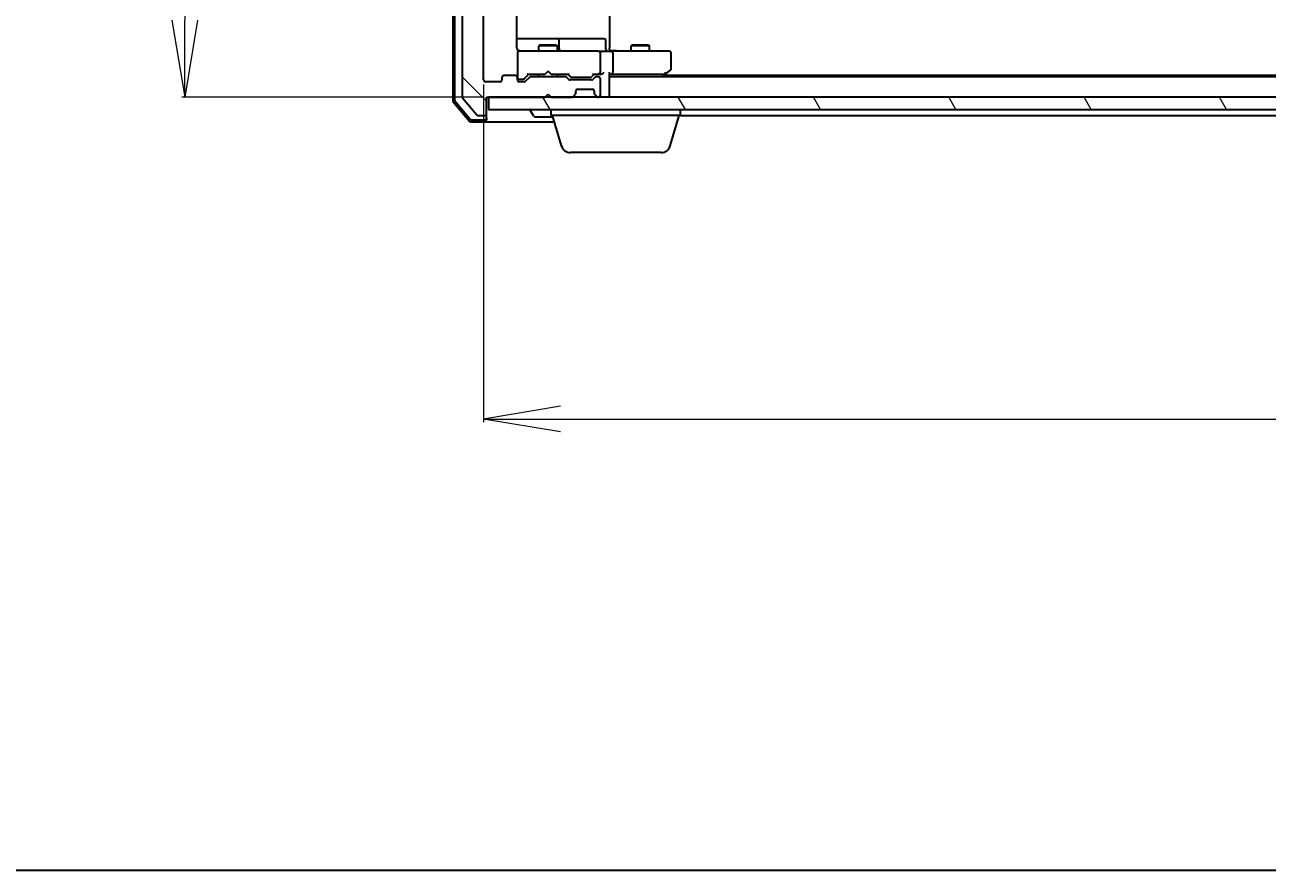
# Model space of a CAD drawing. Units: millimetres. Extents: x 7 to 7682, y 4 to 1690.
# Drawn here: x 1063 to 1265, y 4 to 141 of the extents above; entities that cross this region are included whole.
import ezdxf

# ---------------------------------------------------------------- set-up
doc = ezdxf.new("R2010")
doc.units = ezdxf.units.MM
doc.header["$LTSCALE"] = 0.5
doc.layers.get('Defpoints').update_dxf_attribs({"lineweight": 25})
for name, color, linetype, lineweight in [('Border (ISO)', 7, 'Continuous', 35), ('Dimension (ISO)', 7, 'Continuous', 18), ('Hatch (ISO)', 1, 'Continuous', 18), ('Visible (ISO)', 7, 'Continuous', 35)]:
    doc.layers.add(name, color=color, linetype=linetype, lineweight=lineweight)
doc.styles.add('Note Text (TK)', font='MS PGothic.ttf')
doc.dimstyles.new('Default - Method 1b (TK)', dxfattribs={"dimscale": 0.5, "dimtxt": 2.5, "dimasz": 2.5, "dimexe": 1, "dimexo": 1.5, "dimgap": 1, "dimtad": 1, "dimrnd": 1e-08, "dimdsep": 46, "dimtxsty": 'Note Text (TK)', "dimblk": 'OPEN', "dimcen": 0.09, "dimdle": 5, "dimclrd": 100, "dimclre": 100, "dimclrt": 7, "dimadec": 1, "dimazin": 1, "dimtfac": 1, "dimtmove": 0, "dimatfit": 3, "dimldrblk": 'OPEN', "dimfxl": 1, "dimtolj": 1, "dimlwd": -1, "dimlwe": -1, "dimarcsym": 0})

# ---------------------------------------------------------------- blocks, each defined once
blk = doc.blocks.new('Borders tk図枠')
at = {"layer": 'Border (ISO)'}
blk.add_line((14.5, 8), (405.5, 8), dxfattribs=at)
blk = doc.blocks.new('_Open')
at = {"color": 0, "linetype": 'ByBlock', "lineweight": -2}
for p, q in [((-1, 0.167), (0, 0)), ((-1, -0.167), (0, 0)), ((0, 0), (-1, 0))]:
    blk.add_line(p, q, dxfattribs=at)
blk = doc.blocks.new('*D28')
at = {"layer": 'Defpoints', "color": 0}
for p in [(1137.71, 132.43), (1428.71, 132.43), (1428.71, 77.32)]:
    blk.add_point(p, dxfattribs=at)
at = {"layer": 'Dimension (ISO)', "color": 100}
for p, q in [((1137.71, 131.68), (1137.71, 76.82)), ((1428.71, 131.68), (1428.71, 76.82)), ((1150.21, 77.32), (1416.21, 77.32))]:
    blk.add_line(p, q, dxfattribs=at)
at = {"layer": 'Dimension (ISO)', "color": 100, "xscale": 12.5, "yscale": 12.5, "zscale": 12.5, "rotation": 180}
blk.add_blockref('_Open', (1137.71, 77.32), dxfattribs=at)
at = {"layer": 'Dimension (ISO)', "color": 100, "xscale": 12.5, "yscale": 12.5, "zscale": 12.5}
blk.add_blockref('_Open', (1428.71, 77.32), dxfattribs=at)
at = {"layer": 'Dimension (ISO)', "color": 7, "insert": (1269.5, 88.29), "char_height": 1.25, "attachment_point": 4, "style": 'Note Text (TK)'}
blk.add_mtext('\\A1;\\fMS PGothic|b0|i0;{\\H14.9400;291}', dxfattribs=at)
blk = doc.blocks.new('*D30')
at = {"layer": 'Defpoints', "color": 0}
for p in [(1138.21, 387.53), (1089.13, 129.63), (1138.51, 129.63)]:
    blk.add_point(p, dxfattribs=at)
at = {"layer": 'Dimension (ISO)', "color": 100}
for p, q in [((1137.46, 387.53), (1088.63, 387.53)), ((1089.13, 375.03), (1089.13, 142.13)), ((1137.76, 129.63), (1088.63, 129.63))]:
    blk.add_line(p, q, dxfattribs=at)
at = {"layer": 'Dimension (ISO)', "color": 100, "xscale": 12.5, "yscale": 12.5, "zscale": 12.5}
for p, rotation in [((1089.13, 387.53), 90), ((1089.13, 129.63), 270)]:
    blk.add_blockref('_Open', p, dxfattribs=dict(at, rotation=rotation))
at = {"layer": 'Dimension (ISO)', "color": 7, "insert": (1078.16, 235.79), "char_height": 1.25, "attachment_point": 4, "rotation": 90, "style": 'Note Text (TK)'}
blk.add_mtext('\\A1;\\fMS PGothic|b0|i0;{\\H14.9400;257.9}', dxfattribs=at)

msp = doc.modelspace()

# ---------------------------------------------------------------- hatches: boundary and pattern name
at = {"layer": 'Hatch (ISO)'}
h = msp.add_hatch(dxfattribs=at)
h.set_pattern_fill('ANSI31', color=256, scale=152.4, angle=90.0002105, style=0)
h.set_pattern_definition([(135.0002, (125.75, -44), (-13.47033, -13.47043), [])])
edge = h.paths.add_edge_path()
edge.add_ellipse((1137.9137, 390.22909), major_axis=(0, 0.3), ratio=1, start_angle=270, end_angle=360)
edge.add_line((1137.9137, 390.52909), (1136.85421, 390.52909))
edge.add_ellipse((1136.85421, 390.22909), major_axis=(-0.3, 0), ratio=1, start_angle=270, end_angle=320.1944289)
edge.add_line((1136.62375, 390.42114), (1134.28323, 387.61253))
edge.add_ellipse((1134.5137, 387.42047), major_axis=(-0.19206, -0.23047), ratio=1, start_angle=270, end_angle=309.8055711)
edge.add_line((1134.2137, 387.42047), (1134.2137, 129.7377))
edge.add_ellipse((1134.5137, 129.7377), major_axis=(0, -0.3), ratio=1, start_angle=270, end_angle=309.8055711)
edge.add_line((1134.28323, 129.54565), (1136.62375, 126.73703))
edge.add_ellipse((1136.85421, 126.92909), major_axis=(0.19206, -0.23047), ratio=1, start_angle=270, end_angle=320.1944289)
edge.add_line((1136.85421, 126.62909), (1137.9137, 126.62909))
edge.add_ellipse((1137.9137, 126.92909), major_axis=(0.3, 0), ratio=1, start_angle=270, end_angle=360)
edge.add_line((1138.2137, 126.92909), (1138.2137, 129.62909))
edge.add_line((1138.2137, 129.62909), (1147.7137, 129.62909))
edge.add_line((1147.7137, 129.62909), (1148.2137, 130.12909))
edge.add_line((1148.2137, 130.12909), (1148.7137, 129.62909))
edge.add_line((1148.7137, 129.62909), (1152.08944, 129.62909))
edge.add_ellipse((1152.08944, 129.92909), major_axis=(0.3, 0), ratio=1, start_angle=270, end_angle=315)
edge.add_line((1152.30157, 129.71696), (1152.62583, 130.04122))
edge.add_ellipse((1152.4137, 130.25335), major_axis=(0.21213, 0.21213), ratio=1, start_angle=270, end_angle=315)
edge.add_line((1152.7137, 130.25335), (1152.7137, 130.62909))
edge.add_ellipse((1153.0137, 130.62909), major_axis=(0, 0.3), ratio=1, start_angle=0, end_angle=90, ccw=False)
edge.add_line((1153.0137, 130.92909), (1155.4137, 130.92909))
edge.add_ellipse((1155.4137, 130.62909), major_axis=(0.3, 0), ratio=1, start_angle=0, end_angle=90, ccw=False)
edge.add_line((1155.7137, 130.62909), (1155.7137, 130.25335))
edge.add_ellipse((1156.0137, 130.25335), major_axis=(0, -0.3), ratio=1, start_angle=270, end_angle=315)
edge.add_line((1155.80157, 130.04122), (1156.12583, 129.71696))
edge.add_ellipse((1156.33796, 129.92909), major_axis=(0.21213, -0.21213), ratio=1, start_angle=270, end_angle=315)
edge.add_line((1156.33796, 129.62909), (1156.4137, 129.62909))
edge.add_ellipse((1156.4137, 129.92909), major_axis=(0.3, 0), ratio=1, start_angle=270, end_angle=360)
edge.add_line((1156.7137, 129.92909), (1156.7137, 132.62909))
edge.add_ellipse((1156.4137, 132.62909), major_axis=(0, 0.3), ratio=1, start_angle=270, end_angle=360)
edge.add_line((1156.4137, 132.92909), (1156.03796, 132.92909))
edge.add_ellipse((1156.03796, 132.62909), major_axis=(-0.3, 0), ratio=1, start_angle=270, end_angle=315)
edge.add_line((1155.82583, 132.84122), (1155.50157, 132.51696))
edge.add_ellipse((1155.28944, 132.72909), major_axis=(-0.21213, -0.21213), ratio=1, start_angle=45, end_angle=90, ccw=False)
edge.add_line((1155.28944, 132.42909), (1151.78796, 132.42909))
edge.add_ellipse((1151.78796, 132.72909), major_axis=(-0.3, 0), ratio=1, start_angle=45, end_angle=90, ccw=False)
edge.add_line((1151.57583, 132.51696), (1151.25157, 132.84122))
edge.add_ellipse((1151.03944, 132.62909), major_axis=(-0.21213, 0.21213), ratio=1, start_angle=270, end_angle=315)
edge.add_line((1151.03944, 132.92909), (1145.38796, 132.92909))
edge.add_ellipse((1145.38796, 132.62909), major_axis=(-0.3, 0), ratio=1, start_angle=270, end_angle=315)
edge.add_line((1145.17583, 132.84122), (1144.55157, 132.21696))
edge.add_ellipse((1144.33944, 132.42909), major_axis=(-0.21213, -0.21213), ratio=1, start_angle=45, end_angle=90, ccw=False)
edge.add_line((1144.33944, 132.12909), (1143.5137, 132.12909))
edge.add_ellipse((1143.5137, 132.42909), major_axis=(-0.3, 0), ratio=1, start_angle=0, end_angle=90, ccw=False)
edge.add_line((1143.2137, 132.42909), (1143.2137, 132.82909))
edge.add_ellipse((1142.9137, 132.82909), major_axis=(0, 0.3), ratio=1, start_angle=270, end_angle=360)
edge.add_line((1142.9137, 133.12909), (1141.0137, 133.12909))
edge.add_ellipse((1141.0137, 132.82909), major_axis=(-0.3, 0), ratio=1, start_angle=270, end_angle=360)
edge.add_line((1140.7137, 132.82909), (1140.7137, 132.42909))
edge.add_ellipse((1140.4137, 132.42909), major_axis=(0, -0.3), ratio=1, start_angle=0, end_angle=90, ccw=False)
edge.add_line((1140.4137, 132.12909), (1138.0137, 132.12909))
edge.add_ellipse((1138.0137, 132.42909), major_axis=(-0.3, 0), ratio=1, start_angle=0, end_angle=90, ccw=False)
edge.add_line((1137.7137, 132.42909), (1137.7137, 384.72909))
edge.add_ellipse((1138.0137, 384.72909), major_axis=(0, 0.3), ratio=1, start_angle=0, end_angle=90, ccw=False)
edge.add_line((1138.0137, 385.02909), (1140.4137, 385.02909))
edge.add_ellipse((1140.4137, 384.72909), major_axis=(0.3, 0), ratio=1, start_angle=0, end_angle=90, ccw=False)
edge.add_line((1140.7137, 384.72909), (1140.7137, 384.32909))
edge.add_ellipse((1141.0137, 384.32909), major_axis=(0, -0.3), ratio=1, start_angle=270, end_angle=360)
edge.add_line((1141.0137, 384.02909), (1142.9137, 384.02909))
edge.add_ellipse((1142.9137, 384.32909), major_axis=(0.3, 0), ratio=1, start_angle=270, end_angle=360)
edge.add_line((1143.2137, 384.32909), (1143.2137, 384.72909))
edge.add_ellipse((1143.5137, 384.72909), major_axis=(0, 0.3), ratio=1, start_angle=0, end_angle=90, ccw=False)
edge.add_line((1143.5137, 385.02909), (1144.33944, 385.02909))
edge.add_ellipse((1144.33944, 384.72909), major_axis=(0.3, 0), ratio=1, start_angle=45, end_angle=90, ccw=False)
edge.add_line((1144.55157, 384.94122), (1145.17583, 384.31696))
edge.add_ellipse((1145.38796, 384.52909), major_axis=(0.21213, -0.21213), ratio=1, start_angle=270, end_angle=315)
edge.add_line((1145.38796, 384.22909), (1151.03944, 384.22909))
edge.add_ellipse((1151.03944, 384.52909), major_axis=(0.3, 0), ratio=1, start_angle=270, end_angle=315)
edge.add_line((1151.25157, 384.31696), (1151.57583, 384.64122))
edge.add_ellipse((1151.78796, 384.42909), major_axis=(0.21213, 0.21213), ratio=1, start_angle=45, end_angle=90, ccw=False)
edge.add_line((1151.78796, 384.72909), (1155.28944, 384.72909))
edge.add_ellipse((1155.28944, 384.42909), major_axis=(0.3, 0), ratio=1, start_angle=45, end_angle=90, ccw=False)
edge.add_line((1155.50157, 384.64122), (1155.82583, 384.31696))
edge.add_ellipse((1156.03796, 384.52909), major_axis=(0.21213, -0.21213), ratio=1, start_angle=270, end_angle=315)
edge.add_line((1156.03796, 384.22909), (1156.4137, 384.22909))
edge.add_ellipse((1156.4137, 384.52909), major_axis=(0.3, 0), ratio=1, start_angle=270, end_angle=360)
edge.add_line((1156.7137, 384.52909), (1156.7137, 387.22909))
edge.add_ellipse((1156.4137, 387.22909), major_axis=(0, 0.3), ratio=1, start_angle=270, end_angle=360)
edge.add_line((1156.4137, 387.52909), (1156.33796, 387.52909))
edge.add_ellipse((1156.33796, 387.22909), major_axis=(-0.3, 0), ratio=1, start_angle=270, end_angle=315)
edge.add_line((1156.12583, 387.44122), (1155.80157, 387.11696))
edge.add_ellipse((1156.0137, 386.90482), major_axis=(-0.21213, -0.21213), ratio=1, start_angle=270, end_angle=315)
edge.add_line((1155.7137, 386.90482), (1155.7137, 386.52909))
edge.add_ellipse((1155.4137, 386.52909), major_axis=(0, -0.3), ratio=1, start_angle=0, end_angle=90, ccw=False)
edge.add_line((1155.4137, 386.22909), (1153.0137, 386.22909))
edge.add_ellipse((1153.0137, 386.52909), major_axis=(-0.3, 0), ratio=1, start_angle=0, end_angle=90, ccw=False)
edge.add_line((1152.7137, 386.52909), (1152.7137, 386.90482))
edge.add_ellipse((1152.4137, 386.90482), major_axis=(0, 0.3), ratio=1, start_angle=270, end_angle=315)
edge.add_line((1152.62583, 387.11696), (1152.30157, 387.44122))
edge.add_ellipse((1152.08944, 387.22909), major_axis=(-0.21213, 0.21213), ratio=1, start_angle=270, end_angle=315)
edge.add_line((1152.08944, 387.52909), (1148.7137, 387.52909))
edge.add_line((1148.7137, 387.52909), (1148.2137, 387.02909))
edge.add_line((1148.2137, 387.02909), (1147.7137, 387.52909))
edge.add_line((1147.7137, 387.52909), (1138.2137, 387.52909))
edge.add_line((1138.2137, 387.52909), (1138.2137, 390.22909))
h = msp.add_hatch(dxfattribs=at)
h.set_pattern_fill('ANSI31', color=256, scale=152.4, angle=75.0001754, style=0)
h.set_pattern_definition([(120.0002, (125.75, -44), (-16.49775, -9.52505), [])])
h.paths.add_polyline_path([(1427.9137, 127.62909), (1427.9137, 129.62909), (1138.5137, 129.62909), (1138.5137, 127.62909)])

# ---------------------------------------------------------------- linework, layer by layer
at = {"layer": 'Visible (ISO)'}
for p, q in [((1132.7137, 388.11896), (1132.7137, 129.03921)), ((1133.0137, 388.00884), (1133.0137, 129.14933)), ((1134.2137, 387.42047), (1134.2137, 129.7377)), ((1137.7137, 132.42909), (1137.7137, 384.72909)), ((1143.12388, 137.62909), (1143.12388, 143.71502)), ((1158.2137, 143.92909), (1158.2137, 137.62909)), ((1149.53666, 139.12909), (1143.12388, 139.12909)), ((1147.02043, 138.13245), (1146.7137, 137.97909)), ((1149.7137, 137.97909), (1146.7137, 137.97909)), ((1146.7137, 137.12909), (1146.7137, 137.97909)), ((1147.02043, 138.13245), (1149.40698, 138.13245)), ((1149.40698, 138.13245), (1149.7137, 137.97909)), ((1149.70823, 139.12909), (1149.53666, 139.12909)), ((1153.38275, 139.12909), (1149.70823, 139.12909)), ((1149.7137, 137.12909), (1149.7137, 137.97909)), ((1150.00823, 137.42909), (1150.00823, 138.82909)), ((1157.31239, 139.12909), (1153.38275, 139.12909)), ((1157.61239, 137.42909), (1157.61239, 138.82909)), ((1158.2137, 137.35413), (1158.2137, 137.62909)), ((1162.02043, 138.13245), (1161.7137, 137.97909)), ((1164.7137, 137.97909), (1161.7137, 137.97909)), ((1161.7137, 137.12909), (1161.7137, 137.97909)), ((1162.02043, 138.13245), (1164.40698, 138.13245)), ((1164.40698, 138.13245), (1164.7137, 137.97909)), ((1164.7137, 137.12909), (1164.7137, 137.97909)), ((1143.2137, 136.85241), (1143.2137, 136.82909)), ((1143.2137, 136.82909), (1143.2137, 132.90097)), ((1144.39911, 137.12909), (1143.5137, 137.12909)), ((1155.59548, 137.12909), (1144.39911, 137.12909)), ((1156.4137, 137.12909), (1155.59548, 137.12909)), ((1156.4137, 137.12909), (1158.58944, 137.12909)), ((1156.7137, 133.67909), (1156.7137, 136.82909)), ((1158.2137, 137.35413), (1158.2137, 137.13683)), ((1167.1503, 137.12909), (1158.58944, 137.12909)), ((1158.7137, 136.82909), (1158.7137, 133.67909)), ((1167.9137, 137.12909), (1167.1503, 137.12909)), ((1168.2137, 134.22909), (1168.2137, 136.82909)), ((1144.35158, 132.66697), (1145.0637, 133.37909)), ((1144.88761, 133.37909), (1147.7137, 133.37909)), ((1146.7137, 132.92909), (1146.7137, 133.37909)), ((1147.7137, 133.37909), (1147.7737, 133.43909)), ((1148.2137, 133.87909), (1147.7737, 133.43909)), ((1148.2137, 133.87909), (1148.6537, 133.43909)), ((1148.6537, 133.43909), (1148.7137, 133.37909)), ((1148.7137, 133.37909), (1151.5398, 133.37909)), ((1149.7137, 132.92909), (1149.7137, 133.37909)), ((1151.3637, 133.37909), (1151.77582, 132.96697)), ((1155.7137, 133.37909), (1155.30158, 132.96697)), ((1155.53761, 133.37909), (1156.4137, 133.37909)), ((1156.4137, 133.37909), (1156.78944, 133.37909)), ((1158.2137, 129.92909), (1158.2137, 133.46696)), ((1158.2137, 133.37909), (1158.58944, 133.37909)), ((1158.58944, 133.37909), (1167.18037, 133.37909)), ((1166.6937, 132.93909), (1167.36037, 133.43909)), ((1167.1503, 133.67909), (1167.30591, 133.52348)), ((1167.36037, 133.43909), (1168.0937, 133.98909)), ((1140.4137, 132.12909), (1138.0137, 132.12909)), ((1140.7137, 132.82909), (1140.7137, 132.42909)), ((1142.9137, 133.12909), (1141.0137, 133.12909)), ((1143.2137, 132.90097), (1143.2137, 132.87909)), ((1143.2137, 132.42909), (1143.2137, 132.82909)), ((1143.5137, 132.57909), (1144.0029, 132.57909)), ((1144.33944, 132.12909), (1143.5137, 132.12909)), ((1144.0029, 132.57909), (1144.13941, 132.57909)), ((1145.17583, 132.84122), (1144.55157, 132.21696)), ((1151.03944, 132.92909), (1145.38796, 132.92909)), ((1151.57583, 132.51696), (1151.25157, 132.84122)), ((1155.28944, 132.42909), (1151.78796, 132.42909)), ((1151.988, 132.87909), (1152.13141, 132.87909)), ((1152.13141, 132.87909), (1154.94599, 132.87909)), ((1154.94599, 132.87909), (1155.08941, 132.87909)), ((1155.82583, 132.84122), (1155.50157, 132.51696)), ((1156.4137, 132.92909), (1156.03796, 132.92909)), ((1156.7137, 129.92909), (1156.7137, 132.62909)), ((1408.2137, 132.92909), (1158.2137, 132.92909)), ((1166.68037, 132.92909), (1166.6937, 132.93909)), ((1399.48037, 133.12909), (1166.94703, 133.12909)), ((1134.28323, 129.54565), (1136.62375, 126.73703)), ((1138.2137, 126.92909), (1138.2137, 129.62909)), ((1138.2137, 129.62909), (1147.7137, 129.62909)), ((1427.9137, 129.62909), (1138.5137, 129.62909)), ((1138.5137, 129.62909), (1138.5137, 127.62909)), ((1147.7137, 129.62909), (1148.2137, 130.12909)), ((1148.2137, 130.12909), (1148.7137, 129.62909)), ((1148.7137, 129.62909), (1152.08944, 129.62909)), ((1152.30157, 129.71696), (1152.62583, 130.04122)), ((1152.62583, 130.04122), (1152.64628, 130.06166)), ((1152.7137, 130.25335), (1152.7137, 130.62909)), ((1153.0137, 130.92909), (1155.4137, 130.92909)), ((1155.7137, 130.62909), (1155.7137, 130.25335)), ((1155.78112, 130.06166), (1155.80157, 130.04122)), ((1155.80157, 130.04122), (1156.12583, 129.71696)), ((1156.33796, 129.62909), (1156.4137, 129.62909)), ((1158.2137, 129.62909), (1158.2137, 129.92909)), ((1132.78495, 128.84512), (1135.42384, 125.73499)), ((1133.08495, 128.95524), (1135.56273, 126.03499)), ((1138.5137, 127.62909), (1427.9137, 127.62909)), ((1145.3137, 127.52909), (1145.3137, 127.48838)), ((1145.90455, 126.52009), (1145.34601, 127.37938)), ((1148.7137, 126.62909), (1148.7137, 127.62909)), ((1169.7137, 126.62909), (1169.7137, 127.62909)), ((1135.65259, 125.62909), (1137.9137, 125.62909)), ((1135.79149, 125.92909), (1137.9137, 125.92909)), ((1136.85421, 126.62909), (1137.9137, 126.62909)), ((1137.9137, 125.62909), (1149.2137, 125.62909)), ((1138.2137, 126.22909), (1138.2137, 126.92909)), ((1138.2137, 126.22909), (1138.2137, 125.92909)), ((1146.07224, 126.42909), (1148.9737, 126.42909)), ((1169.7137, 126.62909), (1148.7137, 126.62909)), ((1150.39301, 121.69807), (1148.9137, 126.62909)), ((1168.03439, 121.69807), (1169.5137, 126.62909)), ((1169.7137, 126.62909), (1396.7137, 126.62909)), ((1166.59765, 120.62909), (1151.82975, 120.62909))]:
    msp.add_line(p, q, dxfattribs=at)
for centre, radius, start, end in [((1149.70823, 138.82909), 0.3, 0, 90), ((1150.30823, 137.42909), 0.3, 180, 270), ((1157.31239, 138.82909), 0.3, 0, 90), ((1157.91239, 137.42909), 0.3, 180, 270), ((1143.5137, 136.85449), 0.3, 75.5224878, 180), ((1143.5137, 136.82909), 0.3, 90, 180), ((1143.7137, 137.62909), 0.5, 255.5224878, 270), ((1156.4137, 136.82909), 0.3, 0, 90), ((1167.9137, 136.82909), 0.3, 0, 90), ((1156.4137, 133.67909), 0.3, 270, 293.4379956), ((1156.4137, 133.67909), 0.3, 328.7555453, 0), ((1167.18037, 133.67909), 0.3, 270, 293.4379842), ((1167.18037, 133.67909), 0.3, 293.4379842, 306.8698976), ((1167.9137, 134.22909), 0.3, 306.8698976, 0), ((1138.0137, 132.42909), 0.3, 180, 270), ((1140.4137, 132.42909), 0.3, 270, 0), ((1141.0137, 132.82909), 0.3, 90, 180), ((1142.9137, 132.82909), 0.3, 0, 90), ((1143.5137, 132.87909), 0.3, 180, 270), ((1143.5137, 132.42909), 0.3, 180, 270), ((1144.33944, 132.42909), 0.3, 270, 315), ((1145.38796, 132.62909), 0.3, 90, 135), ((1151.03944, 132.62909), 0.3, 45, 90), ((1151.78796, 132.72909), 0.3, 225, 270), ((1155.28944, 132.72909), 0.3, 270, 315), ((1156.03796, 132.62909), 0.3, 90, 135), ((1156.4137, 132.62909), 0.3, 0, 90), ((1166.5137, 133.17909), 0.3, 303.5573098, 306.8698976), ((1134.5137, 129.7377), 0.3, 180, 219.8055711), ((1152.08944, 129.92909), 0.3, 270, 315), ((1152.4137, 130.25335), 0.3, 315, 0), ((1153.0137, 130.62909), 0.3, 90, 180), ((1155.4137, 130.62909), 0.3, 0, 90), ((1156.0137, 130.25335), 0.3, 180, 225), ((1156.33796, 129.92909), 0.3, 225, 270), ((1156.4137, 129.92909), 0.3, 270, 0), ((1157.9137, 129.92909), 0.3, 270, 0), ((1133.0137, 129.03921), 0.3, 180, 220.3141002), ((1133.3137, 129.14933), 0.3, 180, 220.3141002), ((1145.4137, 127.52909), 0.1, 90, 180), ((1145.5137, 127.48838), 0.2, 180, 213.0238676), ((1135.65259, 125.92909), 0.3, 220.3141002, 270), ((1135.79149, 126.22909), 0.3, 220.3141002, 270), ((1136.85421, 126.92909), 0.3, 219.8055711, 270), ((1137.9137, 126.92909), 0.3, 270, 0), ((1137.9137, 126.22909), 0.3, 270, 0), ((1137.9137, 125.92909), 0.3, 270, 0), ((1146.07224, 126.62909), 0.2, 213.0238676, 270), ((1151.82975, 122.12909), 1.5, 196.6992442, 270), ((1166.59765, 122.12909), 1.5, 270, 343.3007558)]:
    msp.add_arc(centre, radius, start, end, dxfattribs=at)
for centre, major_axis, ratio, start_param, end_param in [((1158.58944, 136.82909), (0, 0.3), 0.414213562, 4.71238898, 6.283185307), ((1144.78447, 133.67909), (-0.12456, 0.29583), 0.400410446, 2.331066929, 2.974568038), ((1151.64293, 133.67909), (0.12456, 0.29583), 0.400410446, 3.308617269, 3.952118378), ((1155.43447, 133.67909), (-0.12456, 0.29583), 0.400410446, 2.331066929, 2.974568038), ((1156.38148, 133.67909), (0.64874, -0.20444), 0.33843751, 4.818639154, 5.053070364), ((1156.4137, 133.65654), (0.25155, -0.48303), 0.33843751, 1.121615625, 1.396342459), ((1156.78944, 133.67909), (0.42426, 0), 0.707106781, 4.71238898, 5.497787144), ((1157.08944, 133.67909), (-0.27716, -0.27716), 0.414213562, 1.178097245, 1.963495408), ((1157.9137, 133.67909), (-0.27716, 0.27716), 0.414213562, 3.534291735, 4.319689899), ((1158.58944, 133.67909), (0, 0.3), 0.414213562, 3.141592654, 4.71238898), ((1167.1503, 133.65654), (-0.24115, -0.48229), 0.37002441, 1.47901306, 1.753739894), ((1144.13941, 132.87909), (0.30004, 0), 0.999850756, 4.71238898, 5.497861771), ((1151.988, 133.17909), (-0.30004, 0), 0.999850756, 0.785323536, 1.570796327), ((1155.08941, 133.17909), (0.30004, 0), 0.999850756, 4.71238898, 5.497861771)]:
    msp.add_ellipse(centre, major_axis=major_axis, ratio=ratio, start_param=start_param, end_param=end_param, dxfattribs=at)
for points, knots in [([(1143.12388, 137.62909), (1143.12388, 137.56884), (1143.13907, 137.49816), (1143.17611, 137.4135), (1143.19335, 137.38268), (1143.2137, 137.35413)], [0.1514440253, 0.1514440253, 0.1514440253, 0.1514440253, 0.16951832421, 0.16951832421, 0.17916676345, 0.17916676345, 0.17916676345, 0.17916676345]), ([(1143.49314, 137.15383), (1143.47884, 137.15826), (1143.46502, 137.16316), (1143.39136, 137.19262), (1143.32537, 137.23475), (1143.25577, 137.30119), (1143.23331, 137.32662), (1143.2137, 137.35413)], [0.09062677251, 0.09062677251, 0.09062677251, 0.09062677251, 0.09485430726, 0.09485430726, 0.11442593183, 0.11442593183, 0.12372128714, 0.12372128714, 0.12372128714, 0.12372128714]), ([(1159.37625, 137.12909), (1159.30687, 137.12909), (1159.23503, 137.13159), (1159.08666, 137.13854), (1159.01009, 137.14295), (1158.8531, 137.15029), (1158.77267, 137.15315), (1158.61077, 137.15507), (1158.52936, 137.15411), (1158.36908, 137.14908), (1158.29026, 137.14507), (1158.2137, 137.14107)], [0, 0, 0, 0, 0.0229543492, 0.0229543492, 0.0459086984, 0.0459086984, 0.0688630477, 0.0688630477, 0.0918173969, 0.0918173969, 0.1147717461, 0.1147717461, 0.1147717461, 0.1147717461]), ([(1156.53303, 133.40384), (1156.53929, 133.40655), (1156.54537, 133.40944), (1156.57787, 133.42621), (1156.60702, 133.44769), (1156.64317, 133.48465), (1156.65852, 133.50425), (1156.67019, 133.52348)], [0.25088676602, 0.25088676602, 0.25088676602, 0.25088676602, 0.25287796936, 0.25287796936, 0.26195841823, 0.26195841823, 0.26838803202, 0.26838803202, 0.26838803202, 0.26838803202]), ([(1167.29969, 133.40384), (1167.30065, 133.40624), (1167.30155, 133.40882), (1167.3068, 133.42603), (1167.30933, 133.4454), (1167.30975, 133.48261), (1167.30851, 133.50339), (1167.30591, 133.52348)], [0.38103121919, 0.38103121919, 0.38103121919, 0.38103121919, 0.38274190298, 0.38274190298, 0.39176165425, 0.39176165425, 0.39855363814, 0.39855363814, 0.39855363814, 0.39855363814])]:
    msp.add_open_spline(points, degree=3, knots=knots, dxfattribs=at)

# ---------------------------------------------------------------- block references
at = {"xscale": 6, "yscale": 6, "zscale": 6}
msp.add_blockref('Borders tk図枠', (125.75, -44), dxfattribs=at)

# ---------------------------------------------------------------- dimensions: what is measured, and where the dimension line sits
at = {"layer": 'Dimension (ISO)', "color": 100}
dim = msp.add_linear_dim(base=(1089.13265, 129.62909), p1=(1138.2137, 387.52909), p2=(1138.5137, 129.62909), angle=90, text='\\fMS PGothic|b0|i0;{\\H14.9400;<>}', dimstyle='Default - Method 1b (TK)', override={"dimasz": 25, "dimgap": 7, "dimdec": 1, "dimtol": 0, "dimlim": 0, "dimtp": 0, "dimtm": 0, "dimtdec": 1, "dimtofl": 0, "dimatfit": 1}, dxfattribs=at)
dim.commit()
dim.dimension.update_dxf_attribs({"geometry": '*D30', "text_midpoint": (1089.13265, 258.57909), "dimtype": 160})
dim = msp.add_linear_dim(base=(1428.7137, 77.32107), p1=(1137.7137, 132.42909), p2=(1428.7137, 132.42909), text='\\fMS PGothic|b0|i0;{\\H14.9400;<>}', dimstyle='Default - Method 1b (TK)', override={"dimasz": 25, "dimgap": 7, "dimdec": 0, "dimtol": 0, "dimlim": 0, "dimtp": 0, "dimtm": 0, "dimtdec": 0, "dimtofl": 0, "dimatfit": 1}, dxfattribs=at)
dim.commit()
dim.dimension.update_dxf_attribs({"geometry": '*D28', "text_midpoint": (1283.2137, 77.32107), "dimtype": 160})

doc.saveas('drawing.dxf')
